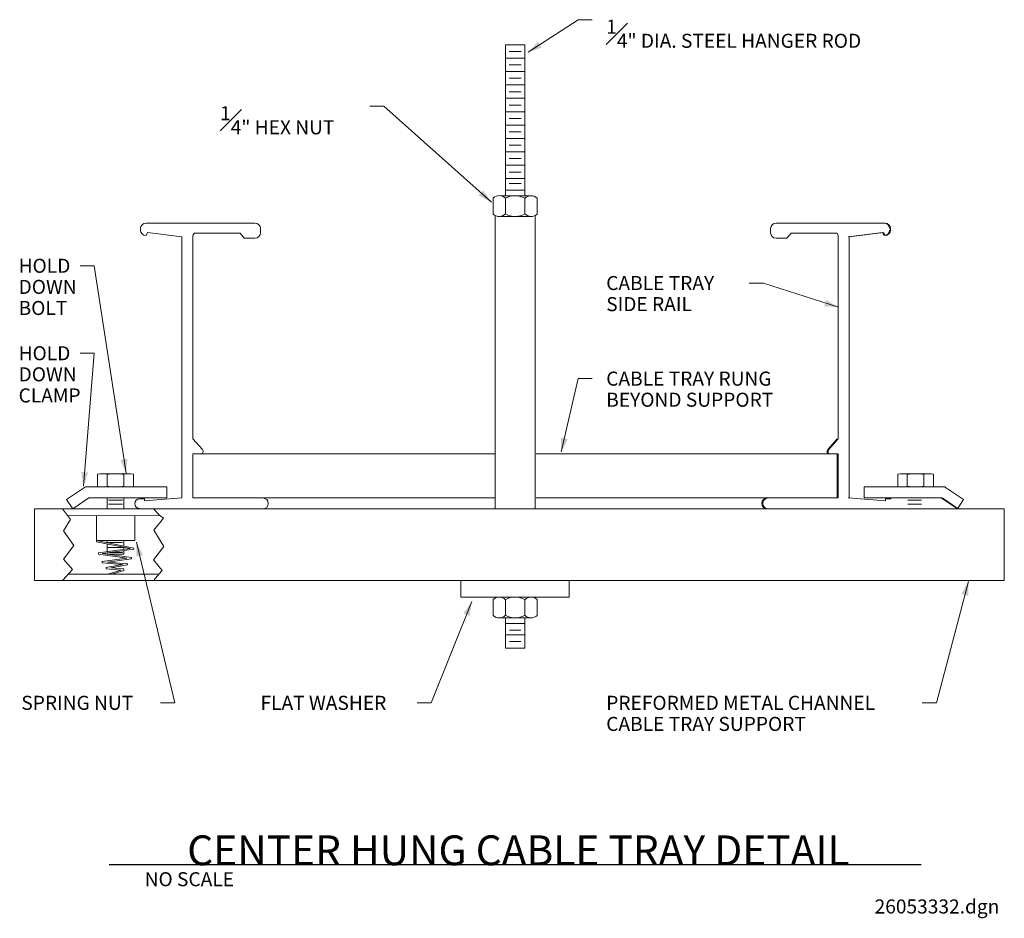
# Model space of a CAD drawing. Units: inches. Extents: x 120530 to 121090, y 120596 to 121107.
import ezdxf

# ---------------------------------------------------------------- set-up
doc = ezdxf.new("R2010")
doc.units = ezdxf.units.IN
doc.header["$MEASUREMENT"] = 0
for name, color, linetype, lineweight in [('G-ANNO-TEXT', 7, 'Continuous', 13), ('G-DETL-LINE', 1, 'Continuous', 13), ('G-DETL-PATT', 1, 'Continuous', 0)]:
    doc.layers.add(name, color=color, linetype=linetype, lineweight=lineweight)
doc.styles.add('Style-Tahoma', font='tahoma.ttf')
doc.styles.add('UofM Titles', font='arialbd.ttf', dxfattribs={"height": 17})

# ---------------------------------------------------------------- blocks, each defined once
blk = doc.blocks.new('TERARR')
at = {"layer": 'G-ANNO-TEXT', "color": 7, "linetype": 'Continuous', "lineweight": 0}
blk.add_solid([(-8, 2), (0, 0), (-8, -2)], dxfattribs=at)

msp = doc.modelspace()

# ---------------------------------------------------------------- linework, layer by layer
at = {"layer": 'G-ANNO-TEXT', "color": 7, "linetype": 'Continuous', "lineweight": 0}
for p, q in [((120847.46, 121107.33), (120818.97, 121088.78)), ((120855.46, 121107.33), (120847.46, 121107.33)), ((120728.84, 121058.1), (120736.84, 121058.1)), ((120736.84, 121058.1), (120798.1, 121003.48)), ((120564, 120967.28), (120572, 120967.28)), ((120572, 120967.28), (120590.07, 120849.18)), ((120944.9, 120957.46), (120952.91, 120957.46)), ((120952.91, 120957.46), (120995.69, 120943.65)), ((120564, 120917.51), (120572, 120917.51)), ((120572, 120917.51), (120565.87, 120841.82)), ((120847.46, 120903.06), (120837.86, 120861.33)), ((120855.46, 120903.06), (120847.46, 120903.06)), ((120617.79, 120718.56), (120595.99, 120810)), ((121051.42, 120718.56), (121069.67, 120787.65)), ((120763.79, 120718.56), (120786.89, 120776.17)), ((120609.79, 120718.56), (120617.79, 120718.56)), ((120755.79, 120718.56), (120763.79, 120718.56)), ((121043.42, 120718.56), (121051.42, 120718.56))]:
    msp.add_line(p, q, dxfattribs=at)
at = {"layer": 'G-ANNO-TEXT', "color": 30, "linetype": 'Continuous', "lineweight": 30}
msp.add_line((120580.47, 120626.6), (121042.77, 120626.6), dxfattribs=at)
at = {"layer": 'G-DETL-LINE', "color": 1, "linetype": 'Continuous', "lineweight": 13}
for p, q in [((120806.13, 121093.07), (120817.11, 121093.07)), ((120806.13, 121007.16), (120806.13, 121093.07)), ((120817.11, 121007.16), (120817.11, 121093.07)), ((120799.08, 120996.64), (120799.08, 121005.85)), ((120803.35, 121007.16), (120820.67, 121007.16)), ((120806.13, 120996.77), (120806.13, 121005.73)), ((120817.11, 120996.83), (120817.11, 121005.67)), ((120824.17, 120996.7), (120824.17, 121005.79)), ((120601.47, 120991.6), (120663.47, 120991.6)), ((120800.15, 120828.88), (120800.15, 120995.93)), ((120803.35, 120995.34), (120820.67, 120995.34)), ((120822.99, 120828.88), (120822.99, 120995.88)), ((121022.19, 120991.6), (120960.19, 120991.6)), ((120598.33, 120988.46), (120598.33, 120987.61)), ((120602.4, 120986.26), (120601.47, 120984.47)), ((120621.88, 120983.8), (120602.4, 120986.26)), ((120654.99, 120985.92), (120629.72, 120985.92)), ((120657.42, 120982.96), (120654.99, 120985.92)), ((120666.61, 120988.46), (120666.61, 120986.1)), ((120957.05, 120988.46), (120957.05, 120986.1)), ((120966.24, 120982.96), (120968.67, 120985.92)), ((120968.67, 120985.92), (120993.94, 120985.92)), ((121001.26, 120983.8), (121020.74, 120986.26)), ((121001.79, 120983.8), (121021.26, 120986.26)), ((121020.74, 120986.26), (121021.67, 120984.47)), ((121021.26, 120986.26), (121022.19, 120984.47)), ((121025.33, 120988.46), (121025.33, 120987.61)), ((120621.88, 120983.8), (120621.88, 120835.16)), ((120628.15, 120984.35), (120628.15, 120868.87)), ((120657.42, 120982.96), (120663.47, 120982.96)), ((120966.24, 120982.96), (120960.19, 120982.96)), ((120995.51, 120984.35), (120995.51, 120868.87)), ((121001.79, 120983.8), (121001.79, 120835.16)), ((120628.15, 120868.87), (120633.55, 120862.8)), ((120994.98, 120868.87), (120989.59, 120862.8)), ((120995.51, 120868.87), (120990.12, 120862.8)), ((120800.15, 120860.18), (120628.15, 120860.18)), ((120628.15, 120860.18), (120628.15, 120835.16)), ((120628.15, 120860.18), (120628.15, 120835.16)), ((120632.37, 120860.18), (120629.62, 120860.18)), ((120823.51, 120860.18), (120995.51, 120860.18)), ((120990.77, 120860.18), (120993.52, 120860.18)), ((120991.29, 120860.18), (120994.05, 120860.18)), ((120994.98, 120860.18), (120994.98, 120835.16)), ((120995.51, 120860.18), (120995.51, 120835.16)), ((120995.51, 120860.18), (120995.51, 120835.16)), ((120573.89, 120841.7), (120573.89, 120848.65)), ((120591.57, 120848.93), (120576.6, 120848.93)), ((120579.38, 120841.72), (120579.38, 120848.65)), ((120588.78, 120841.72), (120588.78, 120848.65)), ((120594.27, 120841.7), (120594.27, 120848.65)), ((121029.39, 120841.7), (121029.39, 120848.65)), ((121032.1, 120848.93), (121047.06, 120848.93)), ((121034.88, 120841.72), (121034.88, 120848.65)), ((121044.28, 120841.72), (121044.28, 120848.65)), ((121049.77, 120841.7), (121049.77, 120848.65)), ((120567.04, 120841.44), (120556.24, 120834.2)), ((120567.04, 120841.44), (120613.27, 120841.44)), ((120591.57, 120841.44), (120576.6, 120841.44)), ((120613.27, 120835.16), (120613.27, 120841.44)), ((121010.39, 120835.16), (121010.39, 120841.44)), ((121056.62, 120841.44), (121010.39, 120841.44)), ((121032.1, 120841.44), (121047.06, 120841.44)), ((121056.09, 120841.44), (121066.89, 120834.2)), ((120556.24, 120834.2), (120559.74, 120828.98)), ((120568.96, 120835.16), (120559.74, 120828.98)), ((120568.96, 120835.16), (120613.27, 120835.16)), ((120579.37, 120835.16), (120579.37, 120828.88)), ((120588.79, 120835.16), (120588.79, 120828.88)), ((120589.72, 120835.16), (120613.27, 120835.16)), ((120597.92, 120834.72), (120600.69, 120834.72)), ((120621.88, 120835.16), (120600.69, 120833.57)), ((120600.69, 120834.72), (120600.69, 120833.57)), ((120800.15, 120835.16), (120628.15, 120835.16)), ((120628.15, 120835.16), (120651.7, 120835.16)), ((120823.51, 120835.16), (120995.51, 120835.16)), ((120995.51, 120835.16), (120971.96, 120835.16)), ((121001.26, 120835.16), (121022.45, 120833.57)), ((121054.52, 120835.16), (121010.39, 120835.16)), ((121022.45, 120834.72), (121022.45, 120833.57)), ((121025.21, 120834.72), (121022.45, 120834.72)), ((121025.74, 120834.72), (121022.97, 120834.72)), ((121054.18, 120835.16), (121063.4, 120828.98)), ((121054.71, 120835.16), (121063.92, 120828.98)), ((121066.89, 120834.2), (121063.4, 120828.98)), ((120556.96, 120824.93), (120609.36, 120825.1)), ((120573.27, 120824.96), (120573.27, 120810.21)), ((120595.04, 120824.96), (120595.04, 120810.93)), ((120595.04, 120810.93), (120573.27, 120810.93)), ((120573.27, 120810.93), (120594.51, 120806.67)), ((120573.27, 120810.21), (120592.39, 120806.38)), ((120592.39, 120806.38), (120574.41, 120803.9)), ((120594.51, 120805.96), (120576.69, 120803.51)), ((120579.37, 120810.93), (120579.37, 120809.71)), ((120579.37, 120808.99), (120579.37, 120804.59)), ((120579.95, 120808.87), (120579.37, 120808.87)), ((120588.79, 120810.93), (120588.79, 120807.82)), ((120588.79, 120807.1), (120588.79, 120805.89)), ((120594.51, 120806.67), (120594.51, 120805.96)), ((120574.41, 120803.9), (120574.41, 120803.12)), ((120574.41, 120803.12), (120590.46, 120800.88)), ((120590.46, 120800.88), (120576.43, 120798.99)), ((120576.69, 120803.51), (120593.11, 120801.22)), ((120579.37, 120803.88), (120579.37, 120803.19)), ((120579.37, 120803.19), (120588.79, 120803.19)), ((120593.11, 120800.52), (120579.59, 120798.7)), ((120588.79, 120805.07), (120588.05, 120805.07)), ((120588.79, 120805.18), (120588.79, 120803.19)), ((120593.11, 120801.22), (120593.11, 120800.52)), ((120576.43, 120798.99), (120576.43, 120798.27)), ((120576.43, 120798.27), (120588.1, 120797.27)), ((120588.1, 120797.27), (120578.68, 120795.57)), ((120578.68, 120795.57), (120578.68, 120794.85)), ((120578.68, 120794.85), (120587.22, 120794.15)), ((120579.59, 120798.7), (120590.86, 120797.74)), ((120590.86, 120797.05), (120581.35, 120795.33)), ((120581.35, 120795.33), (120588.84, 120794.73)), ((120588.84, 120794.73), (120588.84, 120793.92)), ((120590.86, 120797.74), (120590.86, 120797.05)), ((120557.26, 120791.84), (120608.75, 120791.84)), ((120587.22, 120794.15), (120580.3, 120791.99)), ((120588.84, 120793.92), (120582.66, 120791.99)), ((120780.78, 120778.75), (120780.78, 120788.07)), ((120842.36, 120778.75), (120842.36, 120788.07)), ((120780.78, 120778.75), (120842.36, 120778.75)), ((120803.35, 120778.74), (120820.67, 120778.74)), ((120799.08, 120777.44), (120799.08, 120768.23)), ((120806.13, 120777.32), (120806.13, 120768.35)), ((120817.11, 120777.26), (120817.11, 120768.41)), ((120824.17, 120777.38), (120824.17, 120768.29)), ((120803.35, 120766.93), (120820.67, 120766.93)), ((120806.13, 120766.93), (120806.13, 120749.59)), ((120817.11, 120766.93), (120817.11, 120749.59)), ((120806.13, 120763.74), (120817.11, 120763.74)), ((120806.13, 120757.21), (120817.11, 120757.21)), ((120808.39, 120759.96), (120814.86, 120759.96)), ((120806.13, 120749.59), (120817.11, 120749.59)), ((120808.39, 120753.44), (120814.86, 120753.44))]:
    msp.add_line(p, q, dxfattribs=at)
at = {"layer": 'G-DETL-LINE', "color": 1, "linetype": 'Continuous', "lineweight": 13, "flags": 128}
msp.add_lwpolyline([(120537.99, 120828.98), (121090.1, 120828.98), (121090.1, 120788.23), (120537.99, 120788.23), (120537.99, 120828.98)], close=True, dxfattribs=at)
at = {"layer": 'G-DETL-LINE', "color": 1, "linetype": 'Continuous', "lineweight": 13}
for centre, radius, start, end in [((120802.54, 121002.13), 5.08, 45.0459, 132.9676), ((120811.57, 120996.15), 11.02, 59.8004, 119.5608), ((120820.7, 121002.07), 5.08, 47.0324, 134.9541), ((120802.54, 121000.42), 5.08, 227.0324, 314.9541), ((120811.57, 121006.35), 11.02, 240.4392, 300.1996), ((120820.7, 121000.42), 5.08, 225.0459, 312.9676), ((120601.47, 120988.46), 3.14, 90, 180), ((120663.47, 120988.46), 3.14, 0, 90), ((121021.67, 120988.46), 3.14, 0, 90), ((120601.47, 120987.61), 3.14, 180, 270), ((120629.72, 120984.35), 1.57, 90, 180), ((120663.47, 120986.1), 3.14, 270, 0), ((121021.67, 120987.61), 3.14, 270, 0), ((120632.37, 120861.75), 1.57, 270, 41.6041), ((120990.77, 120861.75), 1.57, 138.3959, 270), ((120576.6, 120834.91), 14.02, 78.5552, 101.1322), ((120584.08, 120809.1), 39.83, 83.2184, 96.7816), ((120591.56, 120834.91), 14.02, 78.8678, 101.4448), ((120576.6, 120855.46), 14.02, 258.8678, 281.4448), ((120584.08, 120881.26), 39.83, 263.2184, 276.7816), ((120591.56, 120855.46), 14.02, 258.5552, 281.1322), ((120597.92, 120831.91), 2.81, 90, 270), ((120667.93, 120832.02), 3.14, 270, 90), ((120955.21, 120832.02), 3.14, 90, 270), ((120802.54, 120773.67), 5.08, 45.0459, 132.9676), ((120811.57, 120767.74), 11.02, 59.8004, 119.5608), ((120820.7, 120773.66), 5.08, 47.0324, 134.9541), ((120802.54, 120771.95), 5.08, 227.0324, 314.9541), ((120811.57, 120777.94), 11.02, 240.4392, 300.1996), ((120820.7, 120772.01), 5.08, 225.0459, 312.9676)]:
    msp.add_arc(centre, radius, start, end, dxfattribs=at)
at = {"layer": 'G-DETL-LINE', "color": 1, "linetype": 'Continuous', "lineweight": 13, "extrusion": (0, 0, -1)}
for centre, radius, start, end in [((-120960.19, 120988.46), 3.14, 0, 90), ((-121022.19, 120988.46), 3.14, 90, 180), ((-120960.19, 120986.1), 3.14, 270, 0), ((-120993.94, 120984.35), 1.57, 90, 180), ((-121022.19, 120987.61), 3.14, 180, 270), ((-120991.29, 120861.75), 1.57, 270, 41.6041), ((-121032.1, 120834.91), 14.02, 78.8678, 101.4448), ((-121039.58, 120809.1), 39.83, 83.2184, 96.7816), ((-121047.07, 120834.91), 14.02, 78.5552, 101.1322), ((-121032.1, 120855.46), 14.02, 258.5552, 281.1322), ((-121039.58, 120881.26), 39.83, 263.2184, 276.7816), ((-121047.07, 120855.46), 14.02, 258.8678, 281.4448), ((-120955.74, 120832.02), 3.14, 270, 90)]:
    msp.add_arc(centre, radius, start, end, dxfattribs=at)
at = {"layer": 'G-DETL-PATT', "color": 3, "linetype": 'Continuous', "lineweight": 0}
for p, q in [((120808.28, 121089.22), (120814.96, 121089.22)), ((120806.13, 121085.45), (120817.11, 121085.45)), ((120808.28, 121081.6), (120814.96, 121081.6)), ((120806.13, 121077.83), (120817.11, 121077.83)), ((120806.13, 121070.21), (120817.11, 121070.21)), ((120808.28, 121073.99), (120814.96, 121073.99)), ((120808.28, 121066.37), (120814.96, 121066.37)), ((120806.13, 121062.59), (120817.11, 121062.59)), ((120808.28, 121058.75), (120814.96, 121058.75)), ((120806.13, 121054.97), (120817.11, 121054.97)), ((120806.13, 121047.35), (120817.11, 121047.35)), ((120808.28, 121051.13), (120814.96, 121051.13)), ((120808.28, 121043.51), (120814.96, 121043.51)), ((120806.13, 121039.73), (120817.11, 121039.73)), ((120808.28, 121035.89), (120814.96, 121035.89)), ((120806.13, 121032.11), (120817.11, 121032.11)), ((120806.13, 121024.49), (120817.11, 121024.49)), ((120806.13, 121024.49), (120817.11, 121024.49)), ((120808.28, 121028.27), (120814.96, 121028.27)), ((120808.28, 121020.65), (120814.96, 121020.65)), ((120806.13, 121016.87), (120817.11, 121016.87)), ((120808.28, 121014.12), (120814.96, 121014.12)), ((120806.13, 121010.35), (120817.11, 121010.35)), ((120588.05, 120833.93), (120580.19, 120833.93)), ((121035.09, 120833.93), (121042.95, 120833.93)), ((120553.96, 120828.98), (120558.46, 120822.91)), ((120588.05, 120831.61), (120580.19, 120831.61)), ((120609.36, 120825.1), (120605.67, 120828.95)), ((121035.09, 120831.61), (121042.95, 120831.61)), ((120554.49, 120816.48), (120558.46, 120822.91)), ((120605.82, 120816.79), (120611.36, 120823.56)), ((120611.36, 120823.56), (120609.36, 120825.1)), ((120560.33, 120808.01), (120554.49, 120816.48)), ((120611.67, 120807.55), (120605.82, 120816.79)), ((120554.49, 120800.31), (120560.33, 120808.01)), ((120588.79, 120806.93), (120579.37, 120806.93)), ((120588.05, 120809.88), (120580.19, 120809.88)), ((120605.67, 120800), (120611.67, 120807.55)), ((120559.68, 120794.5), (120554.49, 120800.31)), ((120588.05, 120804.12), (120581.12, 120804.12)), ((120554.02, 120788.3), (120559.68, 120794.5)), ((120610.59, 120793.84), (120605.67, 120800)), ((120608.75, 120791.84), (120606.13, 120788.6)), ((120608.75, 120791.84), (120610.59, 120793.84))]:
    msp.add_line(p, q, dxfattribs=at)

# ---------------------------------------------------------------- block references
at = {"layer": 'G-ANNO-TEXT', "color": 7, "linetype": 'Continuous', "lineweight": 0}
for p, xscale, yscale, zscale, rotation in [((120818.97, 121088.78), 0.9999993909580169, 0.9999993909580169, 0.9999993909580169, 213.0830476258122), ((120798.1, 121003.48), 0.9999996433395779, 0.9999996433395779, 0.9999996433395779, 318.2731356173778), ((120995.69, 120943.65), 0.9999992456092808, 0.9999992456092808, 0.9999992456092808, 342.1062156092795), ((120837.86, 120861.33), 1.000001507185951, 1.000001507185951, 1.000001507185951, 257.0530780355834), ((120590.07, 120849.18), 1.000000341318787, 1.000000341318787, 1.000000341318787, 278.7002780849859), ((120565.87, 120841.82), 1.000001995164468, 1.000001995164468, 1.000001995164468, 265.3744622860185), ((120595.99, 120810), 0.9999997722408498, 0.9999997722408498, 0.9999997722408498, 103.4064763401273), ((121069.67, 120787.65), 0.9999987978751925, 0.9999987978751925, 0.9999987978751925, 75.20507752517815), ((120786.89, 120776.17), 0.999998302847765, 0.999998302847765, 0.999998302847765, 68.15038373246041)]:
    msp.add_blockref('TERARR', p, dxfattribs=dict(at, xscale=xscale, yscale=yscale, zscale=zscale, rotation=rotation))

# ---------------------------------------------------------------- texts
at = {"layer": 'G-ANNO-TEXT', "color": 7, "linetype": 'Continuous', "lineweight": 13, "char_height": 8, "attachment_point": 1, "style": 'Style-Tahoma'}
for s, insert, line_spacing_factor in [('{\\T1.203;\\A1;\\S1#4;}\\T1.203;" DIA. STEEL HANGER ROD', (120863.46, 121107.33), 1.5), ('{\\T1.203;\\A1;\\S1#4;}\\T1.203;" HEX NUT', (120643.62, 121058.1), 1.5), ('\\T1.203;HOLD\\PDOWN\\PBOLT\\P', (120528.91, 120971.28), 0.9), ('\\T1.203;CABLE TRAY\\PSIDE RAIL\\P', (120863.46, 120961.46), 0.9), ('\\T1.203;HOLD\\PDOWN \\PCLAMP\\P', (120528.91, 120921.51), 0.9), ('\\T1.203;CABLE TRAY RUNG\\PBEYOND SUPPORT\\P', (120863.46, 120907.06), 0.9), ('\\T1.203;SPRING NUT', (120530.48, 120722.56), 0.6), ('\\T1.203;FLAT WASHER', (120666.66, 120722.56), 0.6), ('\\T1.203;PREFORMED METAL CHANNEL\\PCABLE TRAY SUPPORT\\P', (120863.46, 120722.56), 0.9)]:
    msp.add_mtext(s, dxfattribs=dict(at, insert=insert, line_spacing_factor=line_spacing_factor))
at = {"layer": 'G-ANNO-TEXT', "color": 1, "linetype": 'Continuous', "lineweight": 13, "line_spacing_factor": 0.6}
for s, insert, char_height, attachment_point, style in [('\\fArial|b1|i0|c00|p39;CENTER HUNG CABLE TRAY DETAIL', (120813.45, 120626.12), 17, 8, 'UofM Titles'), ('\\T1.203;NO SCALE', (120600.67, 120622.18), 8, 1, 'Style-Tahoma')]:
    msp.add_mtext(s, dxfattribs=dict(at, insert=insert, char_height=char_height, attachment_point=attachment_point, style=style))
at = {"layer": 'G-ANNO-TEXT', "color": 1, "linetype": 'Continuous', "lineweight": 0, "insert": (121016.24, 120598.66), "char_height": 8, "attachment_point": 7, "line_spacing_factor": 0.6, "style": 'Style-Tahoma'}
msp.add_mtext('\\T1.203;26053332.dgn', dxfattribs=at)

doc.saveas('drawing.dxf')
